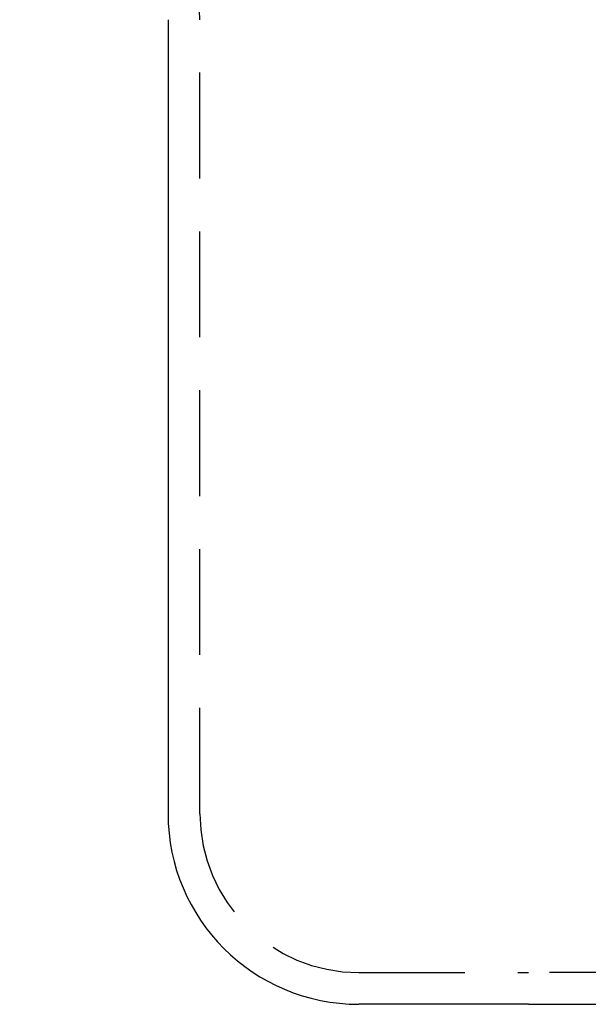
# Model space of a CAD drawing. Extents: x -5 to 1085, y -485 to 117.
# Drawn here: x 871 to 897, y -55 to -8 of the extents above; entities that cross this region are included whole.
import ezdxf

# ---------------------------------------------------------------- set-up
doc = ezdxf.new("R2010")
doc.units = 0
doc.header["$LTSCALE"] = 20
doc.linetypes.add('VERDECKT', pattern=[0.375, 0.25, -0.125])
doc.layers.get('0').update_dxf_attribs({"linetype": 'CONTINUOUS'})
doc.layers.add('STEMPEL', color=3, linetype='CONTINUOUS')

# ---------------------------------------------------------------- blocks, each defined once
blk = doc.blocks.new('A$C8E195126')
at = {"color": 3, "linetype": 'CONTINUOUS', "extrusion": (-2e-16, 1, -2e-16)}
for p, q in [((-72.49799, -8.5), (-72.49799, -46)), ((-55.49799, -55), (-63.49799, -55)), ((-55.49799, -55), (55.50201, -55))]:
    blk.add_line(p, q, dxfattribs=at)
at = {"color": 1, "linetype": 'VERDECKT', "extrusion": (-2e-16, 1, -2e-16)}
for p, q in [((-70.99799, -46), (-70.99799, -8.5)), ((-63.49799, -53.5), (-55.49799, -53.5)), ((55.50201, -53.5), (-55.49799, -53.5))]:
    blk.add_line(p, q, dxfattribs=at)
at = {"color": 1, "linetype": 'VERDECKT'}
for centre, radius, start, end in [((-79.49799, -8.5), 8.5, 0, 90), ((-63.49799, -46), 7.5, 180, 270)]:
    blk.add_arc(centre, radius, start, end, dxfattribs=at)
at = {"color": 3, "linetype": 'CONTINUOUS'}
blk.add_arc((-63.49799, -46), 9, 180, 270, dxfattribs=at)

msp = doc.modelspace()

# ---------------------------------------------------------------- block references
at = {"layer": 'STEMPEL'}
msp.add_blockref('A$C8E195126', (950, 0), dxfattribs=at)

doc.saveas('drawing.dxf')
